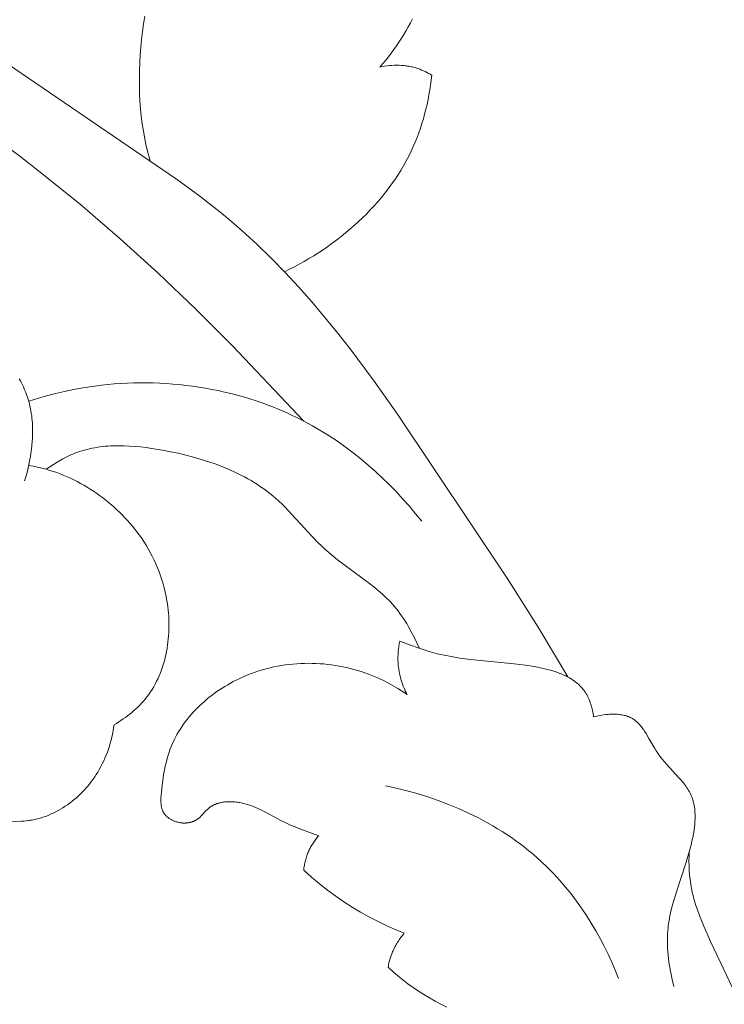
# Model space of a CAD drawing. Units: millimetres. Extents: x 5787 to 13714, y 5621 to 8839.
# Drawn here: x 7138 to 7172, y 7171 to 7219 of the extents above; entities that cross this region are included whole.
import ezdxf

# ---------------------------------------------------------------- set-up
doc = ezdxf.new("R2010")
doc.units = ezdxf.units.MM
doc.layers.get('0').update_dxf_attribs({"lineweight": 13})

# ---------------------------------------------------------------- blocks, each defined once
blk = doc.blocks.new('N.VRS_004_139_596')
at = {"color": 0, "linetype": 'ByBlock', "lineweight": -2}
for points in [[(27.642, 219.7), (27.782, 219.863), (27.92, 220.029), (28.055, 220.198), (28.187, 220.37), (28.315, 220.544), (28.44, 220.721), (28.561, 220.901), (28.679, 221.083), (28.793, 221.267), (28.902, 221.454), (29.007, 221.642), (29.108, 221.833), (29.205, 222.026)], [(36.685, 190.327), (35.256, 192.724), (33.768, 195.083), (28.49, 202.978), (27.364, 204.569), (26.203, 206.128), (25.606, 206.893), (24.997, 207.645), (24.375, 208.383), (23.737, 209.106), (23.084, 209.812), (22.413, 210.499), (21.723, 211.167), (21.014, 211.813), (20.516, 212.243), (20.008, 212.663), (18.968, 213.477), (17.9, 214.261), (8.324, 220.787), (2.144, 225.313), (1.076, 226.16), (0.553, 226.596), (0.04, 227.044)], [(-2.625, 225.031), (-1.987, 224.426), (-1.336, 223.836), (-0.674, 223.262), (-0.002, 222.703), (1.124, 221.821), (2.271, 220.973), (9.298, 216.138), (10.299, 215.4), (11.288, 214.644), (13.227, 213.078), (15.118, 211.449), (16.965, 209.766), (18.771, 208.036), (20.541, 206.267), (23.985, 202.648)], [(16.326, 222.146), (16.292, 221.962), (16.261, 221.778), (16.21, 221.405), (16.168, 221.032), (16.104, 220.282), (16.082, 219.908), (16.068, 219.536), (16.061, 219.165), (16.062, 218.795), (16.071, 218.426), (16.089, 218.058), (16.116, 217.693), (16.152, 217.328), (16.197, 216.966), (16.252, 216.605), (16.318, 216.246), (16.394, 215.889), (16.481, 215.535), (16.579, 215.182)], [(30.143, 219.3), (30.064, 219.348), (29.984, 219.394), (29.903, 219.438), (29.821, 219.48), (29.738, 219.519), (29.653, 219.555), (29.567, 219.59), (29.48, 219.621), (29.425, 219.639), (29.37, 219.656), (29.314, 219.672), (29.258, 219.687), (29.202, 219.701), (29.145, 219.714), (29.088, 219.726), (29.031, 219.737), (28.974, 219.746), (28.916, 219.755), (28.858, 219.762), (28.8, 219.769), (28.684, 219.779), (28.567, 219.786), (28.45, 219.788), (28.333, 219.786), (28.216, 219.781), (28.1, 219.772), (27.984, 219.759), (27.869, 219.743), (27.755, 219.723), (27.642, 219.7)], [(30.143, 219.3), (30.082, 218.831), (30.045, 218.597), (30.004, 218.363), (29.959, 218.13), (29.91, 217.898), (29.856, 217.667), (29.797, 217.437), (29.734, 217.208), (29.666, 216.98), (29.593, 216.754), (29.515, 216.53), (29.433, 216.308), (29.344, 216.087), (29.251, 215.869), (29.152, 215.653), (29.036, 215.415), (28.913, 215.18), (28.784, 214.948), (28.648, 214.719), (28.507, 214.494), (28.359, 214.272), (28.206, 214.053), (28.047, 213.838), (27.883, 213.626), (27.714, 213.418), (27.54, 213.213), (27.361, 213.012), (27.177, 212.815), (26.989, 212.621), (26.797, 212.431), (26.6, 212.245), (26.4, 212.063), (26.196, 211.885), (25.989, 211.711), (25.778, 211.541), (25.564, 211.376), (25.347, 211.214), (25.127, 211.057), (24.905, 210.904), (24.68, 210.756), (24.453, 210.612), (24.224, 210.472), (23.992, 210.337), (23.76, 210.207), (23.525, 210.081), (23.29, 209.96), (23.053, 209.844)], [(10.533, 199.775), (10.603, 200.006), (10.666, 200.24), (10.723, 200.478), (10.774, 200.718), (10.818, 200.96), (10.855, 201.204), (10.884, 201.448), (10.904, 201.693), (10.912, 201.816), (10.917, 201.938), (10.919, 202.061), (10.92, 202.183), (10.918, 202.305), (10.914, 202.426), (10.908, 202.547), (10.899, 202.667), (10.887, 202.787), (10.873, 202.906), (10.856, 203.025), (10.837, 203.143), (10.814, 203.26), (10.789, 203.376), (10.762, 203.491), (10.731, 203.605), (10.688, 203.746), (10.641, 203.886), (10.59, 204.024), (10.534, 204.16), (10.475, 204.295), (10.411, 204.428), (10.344, 204.56), (10.273, 204.69)], [(29.654, 197.825), (29.363, 198.188), (29.063, 198.545), (28.754, 198.896), (28.436, 199.239), (28.109, 199.575), (27.774, 199.903), (27.431, 200.223), (27.079, 200.534), (26.72, 200.835), (26.352, 201.127), (25.976, 201.409), (25.593, 201.68), (25.202, 201.939), (24.804, 202.188), (24.398, 202.424), (23.985, 202.648), (23.706, 202.789), (23.424, 202.926), (23.139, 203.056), (22.852, 203.181), (22.562, 203.3), (22.269, 203.413), (21.974, 203.521), (21.677, 203.623), (21.378, 203.719), (21.077, 203.81), (20.774, 203.895), (20.469, 203.974), (20.163, 204.048), (19.855, 204.116), (19.546, 204.178), (19.236, 204.235), (18.925, 204.286), (18.613, 204.332), (18.3, 204.371), (17.987, 204.406), (17.673, 204.434), (17.359, 204.457), (17.045, 204.474), (16.73, 204.486), (16.416, 204.492), (16.102, 204.493), (15.788, 204.487), (15.475, 204.477), (15.162, 204.46), (14.85, 204.438), (14.539, 204.411), (14.228, 204.378), (13.782, 204.32), (13.338, 204.251), (12.896, 204.171), (12.457, 204.079), (12.021, 203.976), (11.588, 203.863), (11.158, 203.739), (10.731, 203.605)], [(29.551, 191.702), (29.426, 191.972), (29.294, 192.241), (29.155, 192.506), (29.009, 192.767), (28.932, 192.895), (28.853, 193.021), (28.772, 193.146), (28.689, 193.269), (28.603, 193.39), (28.514, 193.509), (28.423, 193.625), (28.329, 193.738), (28.241, 193.839), (28.15, 193.938), (28.057, 194.035), (27.962, 194.13), (27.865, 194.223), (27.766, 194.315), (27.564, 194.493), (27.356, 194.666), (27.144, 194.834), (25.608, 195.975), (25.394, 196.145), (25.184, 196.319), (24.979, 196.499), (24.823, 196.644), (24.671, 196.792), (24.374, 197.097), (23.227, 198.347), (23.08, 198.498), (22.93, 198.645), (22.778, 198.789), (22.623, 198.929), (22.483, 199.048), (22.342, 199.163), (22.197, 199.274), (22.05, 199.382), (21.9, 199.487), (21.748, 199.589), (21.593, 199.687), (21.436, 199.782), (21.276, 199.874), (21.115, 199.963), (20.951, 200.048), (20.786, 200.131), (20.618, 200.211), (20.449, 200.288), (20.105, 200.433), (19.754, 200.568), (19.398, 200.693), (19.036, 200.807), (18.67, 200.913), (18.301, 201.009), (17.927, 201.097), (17.552, 201.176), (17.174, 201.249), (16.645, 201.336), (16.381, 201.373), (16.117, 201.405), (15.853, 201.43), (15.589, 201.449), (15.327, 201.461), (15.066, 201.465), (14.806, 201.461), (14.677, 201.455), (14.548, 201.447), (14.42, 201.437), (14.292, 201.424), (14.165, 201.408), (14.038, 201.39), (13.912, 201.369), (13.787, 201.345), (13.662, 201.318), (13.538, 201.288), (13.415, 201.256), (13.293, 201.22), (13.171, 201.181), (13.05, 201.138), (12.953, 201.101), (12.856, 201.062), (12.759, 201.02), (12.663, 200.977), (12.568, 200.932), (12.474, 200.885), (12.38, 200.836), (12.288, 200.785), (12.105, 200.679), (11.925, 200.567), (11.749, 200.45), (11.578, 200.328)], [(14.843, 188.025), (14.954, 188.092), (15.064, 188.16), (15.173, 188.231), (15.281, 188.304), (15.387, 188.38), (15.492, 188.458), (15.595, 188.538), (15.696, 188.62), (15.795, 188.705), (15.892, 188.792), (15.987, 188.881), (16.079, 188.973), (16.169, 189.067), (16.256, 189.163), (16.34, 189.262), (16.42, 189.363), (16.509, 189.482), (16.594, 189.604), (16.675, 189.729), (16.751, 189.856), (16.824, 189.986), (16.892, 190.119), (16.957, 190.253), (17.017, 190.39), (17.074, 190.53), (17.127, 190.671), (17.176, 190.814), (17.221, 190.958), (17.263, 191.104), (17.301, 191.252), (17.335, 191.401), (17.365, 191.551), (17.392, 191.702), (17.416, 191.854), (17.435, 192.007), (17.452, 192.16), (17.464, 192.314), (17.474, 192.468), (17.48, 192.622), (17.482, 192.777), (17.482, 192.931), (17.478, 193.086), (17.471, 193.24), (17.46, 193.393), (17.446, 193.547), (17.43, 193.699), (17.41, 193.851), (17.387, 194.001), (17.35, 194.207), (17.308, 194.41), (17.26, 194.612), (17.206, 194.811), (17.147, 195.008), (17.083, 195.203), (17.013, 195.395), (16.938, 195.586), (16.857, 195.774), (16.772, 195.959), (16.681, 196.142), (16.586, 196.323), (16.485, 196.502), (16.38, 196.677), (16.27, 196.851), (16.155, 197.021), (16.052, 197.167), (15.945, 197.311), (15.835, 197.452), (15.722, 197.591), (15.606, 197.729), (15.486, 197.863), (15.364, 197.996), (15.239, 198.126), (15.111, 198.253), (14.98, 198.378), (14.846, 198.501), (14.71, 198.62), (14.572, 198.737), (14.431, 198.851), (14.287, 198.962), (14.142, 199.07), (13.994, 199.174), (13.845, 199.276), (13.693, 199.375), (13.539, 199.47), (13.384, 199.561), (13.227, 199.65), (13.068, 199.735), (12.907, 199.816), (12.746, 199.893), (12.582, 199.967), (12.418, 200.037), (12.252, 200.103), (12.085, 200.166), (11.917, 200.224), (11.748, 200.278), (11.578, 200.328), (11.368, 200.384), (11.157, 200.433), (10.945, 200.477), (10.732, 200.516)], [(28.603, 192.056), (28.576, 191.926), (28.554, 191.794), (28.536, 191.662), (28.529, 191.595), (28.523, 191.529), (28.518, 191.462), (28.514, 191.395), (28.512, 191.329), (28.51, 191.262), (28.51, 191.195), (28.512, 191.128), (28.514, 191.061), (28.518, 190.994), (28.526, 190.896), (28.537, 190.798), (28.55, 190.7), (28.566, 190.603), (28.585, 190.506), (28.606, 190.409), (28.63, 190.314), (28.656, 190.218), (28.685, 190.124), (28.716, 190.03), (28.749, 189.937), (28.785, 189.845), (28.823, 189.754), (28.862, 189.664), (28.904, 189.575), (28.948, 189.488)], [(37.932, 188.401), (37.921, 188.478), (37.908, 188.555), (37.894, 188.632), (37.878, 188.709), (37.86, 188.786), (37.841, 188.863), (37.82, 188.939), (37.797, 189.014), (37.772, 189.089), (37.745, 189.162), (37.716, 189.235), (37.686, 189.306), (37.653, 189.376), (37.635, 189.41), (37.618, 189.444), (37.599, 189.477), (37.58, 189.51), (37.561, 189.543), (37.541, 189.575), (37.514, 189.615), (37.487, 189.655), (37.458, 189.693), (37.429, 189.731), (37.399, 189.768), (37.368, 189.804), (37.336, 189.839), (37.303, 189.874), (37.269, 189.908), (37.235, 189.941), (37.2, 189.973), (37.164, 190.005), (37.127, 190.036), (37.09, 190.066), (37.052, 190.095), (37.013, 190.124), (36.973, 190.152), (36.933, 190.179), (36.893, 190.206), (36.851, 190.232), (36.766, 190.283), (36.679, 190.33), (36.59, 190.376), (36.499, 190.419), (36.406, 190.46), (36.311, 190.498), (36.214, 190.535), (36.116, 190.57), (36.016, 190.602), (35.915, 190.633), (35.71, 190.69), (35.502, 190.741), (35.292, 190.785), (35.08, 190.825), (34.657, 190.893), (34.105, 190.965), (32.001, 191.174), (31.492, 191.239), (31.239, 191.278), (30.986, 191.322), (30.734, 191.373), (30.482, 191.43), (30.244, 191.491), (30.007, 191.558), (29.771, 191.63), (29.535, 191.708), (29.066, 191.876), (28.603, 192.056)], [(28.948, 189.488), (28.73, 189.634), (28.508, 189.774), (28.281, 189.907), (28.051, 190.033), (27.816, 190.153), (27.578, 190.265), (27.335, 190.369), (27.09, 190.466), (26.917, 190.528), (26.744, 190.586), (26.568, 190.641), (26.392, 190.691), (26.214, 190.738), (26.035, 190.781), (25.854, 190.819), (25.673, 190.854), (25.491, 190.885), (25.308, 190.912), (25.124, 190.934), (24.94, 190.953), (24.755, 190.967), (24.57, 190.977), (24.384, 190.983), (24.199, 190.985), (24.013, 190.983), (23.827, 190.976), (23.641, 190.965), (23.455, 190.95), (23.27, 190.931), (23.085, 190.907), (22.901, 190.879), (22.717, 190.847), (22.534, 190.81), (22.351, 190.769), (22.17, 190.723), (21.989, 190.673), (21.81, 190.618), (21.631, 190.559), (21.454, 190.495), (21.279, 190.427), (21.137, 190.368), (20.996, 190.306), (20.857, 190.241), (20.718, 190.173), (20.581, 190.103), (20.446, 190.029), (20.312, 189.953), (20.18, 189.874), (20.049, 189.793), (19.92, 189.709), (19.794, 189.622), (19.669, 189.533), (19.546, 189.441), (19.425, 189.347), (19.307, 189.251), (19.191, 189.152), (19.078, 189.051), (18.967, 188.948), (18.859, 188.842), (18.753, 188.735), (18.651, 188.625), (18.551, 188.514), (18.455, 188.4), (18.361, 188.284), (18.271, 188.167), (18.184, 188.048), (18.1, 187.927), (18.02, 187.804), (17.944, 187.679), (17.871, 187.553), (17.802, 187.426), (17.737, 187.296), (17.67, 187.152), (17.608, 187.007), (17.55, 186.859), (17.496, 186.71), (17.447, 186.559), (17.401, 186.405), (17.359, 186.251), (17.32, 186.094), (17.285, 185.935), (17.253, 185.775), (17.224, 185.613), (17.198, 185.448), (17.154, 185.114), (17.118, 184.773), (17.107, 184.64), (17.099, 184.508), (17.097, 184.442), (17.097, 184.377), (17.098, 184.312), (17.099, 184.28), (17.101, 184.249), (17.104, 184.217), (17.107, 184.186), (17.111, 184.155), (17.115, 184.124), (17.12, 184.094), (17.126, 184.063), (17.133, 184.034), (17.14, 184.004), (17.149, 183.975), (17.158, 183.947), (17.168, 183.919), (17.173, 183.905), (17.179, 183.891), (17.185, 183.877), (17.191, 183.864), (17.197, 183.85), (17.204, 183.837), (17.211, 183.824), (17.218, 183.811), (17.225, 183.798), (17.233, 183.785), (17.241, 183.772), (17.249, 183.759), (17.258, 183.746), (17.267, 183.734), (17.277, 183.721), (17.286, 183.709), (17.296, 183.697), (17.306, 183.685), (17.317, 183.673), (17.327, 183.661), (17.338, 183.65), (17.349, 183.638), (17.372, 183.616), (17.396, 183.594), (17.42, 183.573), (17.446, 183.553), (17.472, 183.533), (17.499, 183.514), (17.527, 183.496), (17.555, 183.479), (17.584, 183.462), (17.614, 183.446), (17.644, 183.431), (17.675, 183.416), (17.706, 183.402), (17.738, 183.389), (17.77, 183.377), (17.802, 183.365), (17.835, 183.355), (17.868, 183.345), (17.901, 183.336), (17.934, 183.328), (17.968, 183.32), (18.002, 183.314), (18.036, 183.308), (18.07, 183.303), (18.103, 183.299), (18.137, 183.296), (18.16, 183.295), (18.183, 183.294), (18.206, 183.293), (18.229, 183.293), (18.251, 183.293), (18.274, 183.293), (18.296, 183.294), (18.319, 183.296), (18.341, 183.298), (18.363, 183.3), (18.386, 183.302), (18.408, 183.305), (18.43, 183.309), (18.451, 183.313), (18.473, 183.317), (18.495, 183.321), (18.516, 183.327), (18.537, 183.332), (18.558, 183.338), (18.579, 183.344), (18.6, 183.351), (18.62, 183.358), (18.641, 183.366), (18.661, 183.374), (18.681, 183.382), (18.7, 183.391), (18.72, 183.4), (18.739, 183.41), (18.758, 183.42), (18.777, 183.43), (18.795, 183.441), (18.813, 183.452), (18.835, 183.467), (18.857, 183.482), (18.878, 183.498), (18.899, 183.514), (18.92, 183.53), (18.94, 183.547), (18.979, 183.583), (19.018, 183.62), (19.056, 183.658), (19.279, 183.892), (19.318, 183.93), (19.356, 183.966), (19.376, 183.984), (19.396, 184.001), (19.417, 184.018), (19.437, 184.035), (19.46, 184.052), (19.482, 184.068), (19.506, 184.084), (19.529, 184.099), (19.553, 184.114), (19.577, 184.128), (19.602, 184.142), (19.626, 184.155), (19.652, 184.167), (19.677, 184.179), (19.703, 184.191), (19.729, 184.202), (19.755, 184.212), (19.782, 184.222), (19.808, 184.231), (19.835, 184.24), (19.863, 184.249), (19.89, 184.257), (19.918, 184.264), (19.946, 184.271), (20.002, 184.284), (20.06, 184.294), (20.118, 184.303), (20.176, 184.31), (20.235, 184.316), (20.295, 184.32), (20.355, 184.322), (20.415, 184.322), (20.476, 184.321), (20.537, 184.319), (20.598, 184.315), (20.659, 184.31), (20.72, 184.303), (20.781, 184.295), (20.841, 184.286), (20.902, 184.276), (20.962, 184.264), (21.022, 184.252), (21.082, 184.238), (21.141, 184.223), (21.199, 184.207), (21.257, 184.191), (21.37, 184.155), (21.481, 184.115), (21.59, 184.073), (21.696, 184.028), (21.801, 183.981), (21.904, 183.932), (22.106, 183.828), (22.7, 183.505), (22.9, 183.4), (23.116, 183.296), (23.336, 183.197), (23.559, 183.104), (23.785, 183.015), (24.698, 182.68)], [(41.799, 175.422), (41.719, 175.752), (41.648, 176.086), (41.588, 176.424), (41.563, 176.593), (41.541, 176.763), (41.522, 176.932), (41.507, 177.102), (41.496, 177.272), (41.489, 177.441), (41.486, 177.609), (41.488, 177.777), (41.494, 177.944), (41.505, 178.11), (41.516, 178.23), (41.53, 178.349), (41.545, 178.467), (41.564, 178.586), (41.584, 178.703), (41.607, 178.821), (41.657, 179.054), (41.715, 179.287), (41.778, 179.519), (41.919, 179.984), (42.388, 181.407), (42.536, 181.902), (42.627, 182.249), (42.669, 182.424), (42.706, 182.6), (42.74, 182.776), (42.768, 182.951), (42.791, 183.126), (42.8, 183.213), (42.807, 183.299), (42.813, 183.386), (42.817, 183.471), (42.819, 183.556), (42.82, 183.641), (42.818, 183.725), (42.814, 183.808), (42.808, 183.89), (42.8, 183.972), (42.79, 184.053), (42.777, 184.133), (42.762, 184.212), (42.744, 184.289), (42.734, 184.328), (42.724, 184.366), (42.712, 184.404), (42.701, 184.442), (42.688, 184.479), (42.675, 184.516), (42.661, 184.553), (42.646, 184.589), (42.631, 184.625), (42.616, 184.659), (42.599, 184.694), (42.582, 184.728), (42.547, 184.796), (42.509, 184.863), (42.468, 184.929), (42.426, 184.994), (42.382, 185.058), (42.335, 185.122), (42.287, 185.185), (42.238, 185.248), (42.135, 185.371), (42.028, 185.494), (41.457, 186.112), (41.344, 186.241), (41.234, 186.374), (41.18, 186.441), (41.128, 186.51), (41.076, 186.58), (41.026, 186.651), (40.949, 186.768), (40.875, 186.887), (40.595, 187.372), (40.456, 187.608), (40.384, 187.72), (40.347, 187.775), (40.31, 187.829), (40.271, 187.882), (40.232, 187.933), (40.192, 187.982), (40.151, 188.03), (40.108, 188.076), (40.086, 188.099), (40.064, 188.12), (40.042, 188.142), (40.019, 188.163), (39.996, 188.183), (39.973, 188.203), (39.949, 188.223), (39.925, 188.242), (39.9, 188.26), (39.875, 188.278), (39.85, 188.295), (39.824, 188.311), (39.798, 188.327), (39.771, 188.342), (39.747, 188.355), (39.723, 188.367), (39.699, 188.379), (39.674, 188.391), (39.649, 188.402), (39.624, 188.412), (39.598, 188.422), (39.572, 188.431), (39.546, 188.441), (39.519, 188.449), (39.465, 188.465), (39.411, 188.479), (39.355, 188.492), (39.298, 188.503), (39.241, 188.512), (39.183, 188.52), (39.124, 188.526), (39.065, 188.531), (39.005, 188.535), (38.945, 188.537), (38.885, 188.537), (38.824, 188.537), (38.763, 188.535), (38.702, 188.532), (38.641, 188.528), (38.58, 188.522), (38.519, 188.516), (38.398, 188.5), (38.278, 188.48), (38.16, 188.457), (38.045, 188.43), (37.932, 188.401)], [(9.837, 183.356), (10.391, 183.383), (10.503, 183.391), (10.614, 183.401), (10.682, 183.409), (10.75, 183.418), (10.817, 183.428), (10.885, 183.439), (10.951, 183.452), (11.018, 183.465), (11.15, 183.496), (11.28, 183.531), (11.409, 183.57), (11.537, 183.614), (11.662, 183.662), (11.786, 183.713), (11.909, 183.769), (12.029, 183.828), (12.148, 183.891), (12.265, 183.957), (12.38, 184.027), (12.493, 184.1), (12.603, 184.177), (12.712, 184.256), (12.819, 184.339), (12.923, 184.424), (13.025, 184.512), (13.125, 184.603), (13.222, 184.696), (13.317, 184.792), (13.41, 184.89), (13.499, 184.991), (13.587, 185.093), (13.671, 185.197), (13.753, 185.304), (13.832, 185.412), (13.909, 185.522), (13.982, 185.633), (14.053, 185.746), (14.131, 185.879), (14.205, 186.013), (14.275, 186.149), (14.342, 186.286), (14.404, 186.425), (14.463, 186.566), (14.517, 186.707), (14.568, 186.85), (14.615, 186.994), (14.659, 187.139), (14.699, 187.285), (14.735, 187.432), (14.767, 187.579), (14.796, 187.727), (14.821, 187.876), (14.843, 188.025)], [(27.911, 185.081), (28.422, 184.972), (28.931, 184.848), (29.439, 184.708), (29.943, 184.552), (30.443, 184.381), (30.939, 184.194), (31.428, 183.991), (31.911, 183.772), (32.385, 183.538), (32.62, 183.415), (32.851, 183.287), (33.081, 183.156), (33.308, 183.021), (33.532, 182.881), (33.753, 182.738), (33.972, 182.591), (34.187, 182.439), (34.4, 182.284), (34.609, 182.124), (34.815, 181.961), (35.017, 181.793), (35.216, 181.621), (35.411, 181.445), (35.719, 181.151), (36.016, 180.847), (36.304, 180.533), (36.582, 180.21), (36.85, 179.879), (37.107, 179.539), (37.355, 179.191), (37.593, 178.837), (37.82, 178.476), (38.038, 178.108), (38.246, 177.736), (38.444, 177.358), (38.632, 176.976), (38.811, 176.59), (38.979, 176.201), (39.138, 175.809)], [(24.698, 182.68), (24.661, 182.638), (24.625, 182.596), (24.589, 182.553), (24.555, 182.509), (24.521, 182.465), (24.488, 182.42), (24.456, 182.374), (24.424, 182.328), (24.394, 182.281), (24.364, 182.233), (24.336, 182.185), (24.308, 182.136), (24.282, 182.087), (24.256, 182.037), (24.232, 181.987), (24.209, 181.936), (24.185, 181.882), (24.162, 181.826), (24.141, 181.771), (24.121, 181.715), (24.102, 181.658), (24.084, 181.601), (24.068, 181.544), (24.053, 181.486), (24.039, 181.428), (24.026, 181.37), (24.014, 181.311), (24.004, 181.253), (23.995, 181.194), (23.986, 181.135), (23.98, 181.076), (23.974, 181.017)], [(47.997, 168.255), (43.567, 177.594), (43.288, 178.214), (43.155, 178.526), (43.03, 178.842), (42.914, 179.16), (42.86, 179.32), (42.809, 179.481), (42.763, 179.643), (42.72, 179.806), (42.681, 179.97), (42.646, 180.135), (42.626, 180.243), (42.608, 180.352), (42.578, 180.572), (42.555, 180.793), (42.539, 181.014), (42.529, 181.236), (42.526, 181.458), (42.528, 181.68), (42.536, 181.902)], [(23.974, 181.017), (24.345, 180.686), (24.726, 180.366), (25.118, 180.059), (25.519, 179.765), (25.906, 179.5), (26.3, 179.247), (26.702, 179.006), (27.111, 178.776), (27.526, 178.56), (27.948, 178.355), (28.375, 178.163), (28.806, 177.984)], [(28.806, 177.984), (28.764, 177.933), (28.723, 177.882), (28.683, 177.829), (28.643, 177.776), (28.605, 177.722), (28.567, 177.667), (28.531, 177.612), (28.495, 177.556), (28.461, 177.499), (28.428, 177.441), (28.395, 177.383), (28.364, 177.325), (28.334, 177.266), (28.305, 177.206), (28.278, 177.146), (28.251, 177.085), (28.215, 176.996), (28.182, 176.907), (28.151, 176.816), (28.122, 176.725), (28.096, 176.633), (28.073, 176.54), (28.052, 176.447), (28.033, 176.353)], [(28.033, 176.353), (28.264, 176.144), (28.501, 175.941), (28.743, 175.746), (28.99, 175.558), (29.242, 175.376), (29.499, 175.201), (29.762, 175.033), (30.029, 174.871), (30.3, 174.716), (30.577, 174.567), (30.858, 174.424)]]:
    blk.add_lwpolyline(points, dxfattribs=at)

msp = doc.modelspace()

# ---------------------------------------------------------------- block references
msp.add_blockref('N.VRS_004_139_596', (7127.848, 6996.57, -2008.869))

doc.saveas('drawing.dxf')
